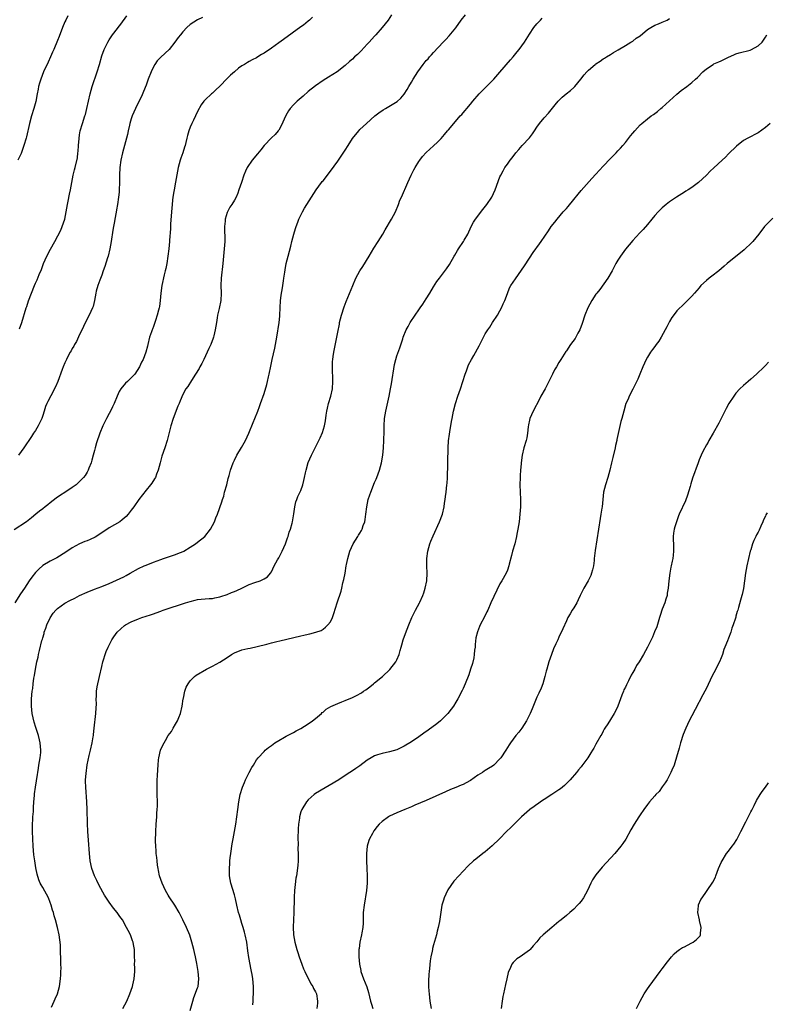
# Model space of a CAD drawing. Units: inches. Extents: x 2547014 to 2550000, y 1510065 to 1512000.
# Drawn here: x 2548469 to 2548671, y 1511002 to 1511269 of the extents above; entities that cross this region are included whole.
import ezdxf

# ---------------------------------------------------------------- set-up
doc = ezdxf.new("R2010")
doc.units = ezdxf.units.IN
doc.header["$MEASUREMENT"] = 0
doc.layers.add('LD25471509_10ft', color=83, linetype='Continuous')

msp = doc.modelspace()

# ---------------------------------------------------------------- linework, layer by layer
at = {"layer": 'LD25471509_10ft'}
for points, elevation in [([(2548548.18, 1511269.82), (2548547.33, 1511269), (2548547, 1511268.71), (2548545.67, 1511267.67), (2548545, 1511267.15), (2548540.26, 1511263.74), (2548539, 1511262.81), (2548537, 1511261.38), (2548535, 1511260.03), (2548534.34, 1511259.66), (2548533.33, 1511259), (2548533, 1511258.81), (2548531.78, 1511258.22), (2548531, 1511257.76), (2548530.49, 1511257.51), (2548529.72, 1511257), (2548529, 1511256.57), (2548528.06, 1511255.94), (2548527, 1511255), (2548525.91, 1511254.09), (2548525, 1511253.14), (2548523, 1511251.12), (2548521.91, 1511250.09), (2548521, 1511249.21), (2548520.76, 1511249), (2548519, 1511247.37), (2548518.69, 1511247), (2548517.98, 1511246.02), (2548517, 1511244.24), (2548516.45, 1511243), (2548515.87, 1511241.87), (2548515.45, 1511241), (2548515, 1511239.95), (2548514.61, 1511239), (2548514.26, 1511237.74), (2548514.08, 1511237), (2548513.82, 1511235.82), (2548513.61, 1511235), (2548513.45, 1511234.54), (2548512.98, 1511233), (2548512.44, 1511231.56), (2548512.24, 1511231), (2548511.69, 1511229), (2548511.02, 1511225.02), (2548510.62, 1511223), (2548510.57, 1511222.57), (2548510.28, 1511221), (2548510.22, 1511220.22), (2548510.08, 1511219), (2548509.94, 1511217), (2548509.67, 1511213.67), (2548509.63, 1511213), (2548509.62, 1511212.38), (2548509.35, 1511209.35), (2548509.34, 1511209), (2548509.15, 1511207), (2548508.92, 1511205), (2548508.62, 1511203), (2548508.35, 1511201.65), (2548508.21, 1511201), (2548507.93, 1511199.93), (2548507.3, 1511197), (2548507.06, 1511195), (2548506.88, 1511193), (2548506.63, 1511191.37), (2548506.55, 1511191), (2548506.36, 1511190.36), (2548506.03, 1511189), (2548505.53, 1511187.52), (2548505.3, 1511186.7), (2548505, 1511185.95), (2548504.76, 1511185.24), (2548504.65, 1511185), (2548504.45, 1511184.45), (2548503.97, 1511183), (2548503.47, 1511181), (2548503.37, 1511180.63), (2548502.99, 1511179), (2548502.19, 1511177), (2548501.75, 1511176.25), (2548501.19, 1511175), (2548499.93, 1511173), (2548499, 1511172.01), (2548497.97, 1511171), (2548497.44, 1511170.56), (2548496.14, 1511169), (2548495.68, 1511168.32), (2548495.14, 1511167), (2548495, 1511166.62), (2548494.5, 1511165.5), (2548494.32, 1511165), (2548493.87, 1511164.13), (2548493.35, 1511163), (2548493, 1511162.34), (2548492.24, 1511161), (2548491.27, 1511159), (2548490.51, 1511157), (2548489.61, 1511154.39), (2548489.18, 1511153), (2548489, 1511152.29), (2548488.7, 1511151), (2548488.35, 1511149.65), (2548488.14, 1511149), (2548487.51, 1511147.51), (2548487.32, 1511147), (2548487, 1511146.4), (2548486.46, 1511145.54), (2548486.06, 1511145), (2548485, 1511143.89), (2548484.55, 1511143.45), (2548484.04, 1511143), (2548483, 1511142.26), (2548481, 1511140.94), (2548479.8, 1511140.2), (2548478.61, 1511139.39), (2548477, 1511138.13), (2548476.4, 1511137.6), (2548475.66, 1511137), (2548475, 1511136.51), (2548474.15, 1511135.85), (2548473.11, 1511135), (2548471.92, 1511134.08), (2548471, 1511133.31), (2548470.55, 1511133), (2548467.21, 1511130.79)], 9590), ([(2548569.61, 1511270.39), (2548568.63, 1511269), (2548567.03, 1511267), (2548565.31, 1511265), (2548565, 1511264.67), (2548563.53, 1511263), (2548563, 1511262.44), (2548561.36, 1511260.64), (2548560.34, 1511259.66), (2548559.56, 1511259), (2548559, 1511258.44), (2548558.21, 1511257.79), (2548557, 1511256.7), (2548554.86, 1511255), (2548552.49, 1511253.51), (2548551, 1511252.59), (2548549, 1511251.2), (2548547, 1511249.61), (2548545.58, 1511248.42), (2548543.97, 1511247), (2548543, 1511246.01), (2548542.08, 1511245), (2548541.63, 1511244.37), (2548540.89, 1511243.11), (2548539.66, 1511240.34), (2548539, 1511239.18), (2548538.88, 1511239), (2548538.02, 1511237.98), (2548537, 1511237.07), (2548535, 1511235.01), (2548534.14, 1511233.86), (2548533.26, 1511232.74), (2548531.82, 1511231), (2548530.45, 1511229), (2548530.02, 1511228.02), (2548529.55, 1511227), (2548528.86, 1511225), (2548528.21, 1511223), (2548527.89, 1511222.11), (2548527.42, 1511221), (2548527, 1511220.21), (2548526.27, 1511219), (2548525.76, 1511218.24), (2548525.06, 1511217), (2548525, 1511216.85), (2548524.45, 1511215), (2548524.44, 1511214.44), (2548524.29, 1511213), (2548524.29, 1511211.71), (2548524.35, 1511210.35), (2548524.34, 1511209), (2548524.22, 1511207), (2548523.8, 1511203), (2548523.41, 1511199), (2548523.33, 1511197), (2548523.38, 1511195), (2548523.27, 1511193), (2548522.82, 1511190.82), (2548522.39, 1511189), (2548522.29, 1511188.29), (2548522.07, 1511187), (2548521.79, 1511185), (2548521.41, 1511183.41), (2548521.33, 1511183), (2548521.25, 1511182.75), (2548520.57, 1511181), (2548520.08, 1511179.92), (2548518.65, 1511177), (2548518.14, 1511175.86), (2548517.62, 1511175), (2548517.44, 1511174.56), (2548516.46, 1511173), (2548515.32, 1511171.32), (2548514.31, 1511169.69), (2548513.78, 1511169), (2548513, 1511167.51), (2548512.24, 1511165.76), (2548511.96, 1511165), (2548511.66, 1511164.34), (2548510.35, 1511161), (2548509.7, 1511159), (2548508.75, 1511155), (2548508.1, 1511153), (2548507.28, 1511150.72), (2548507, 1511149.65), (2548506.81, 1511149), (2548506.33, 1511147), (2548505.87, 1511145.87), (2548505.55, 1511145), (2548505.34, 1511144.66), (2548504.55, 1511143.45), (2548504.22, 1511143), (2548503, 1511141.54), (2548501.06, 1511139), (2548499.68, 1511137), (2548499, 1511136.09), (2548498.14, 1511135), (2548497.6, 1511134.4), (2548496.54, 1511133.46), (2548495.87, 1511133), (2548493, 1511131.29), (2548491, 1511129.96), (2548489.17, 1511128.83), (2548487.83, 1511128.17), (2548487, 1511127.85), (2548486.41, 1511127.59), (2548484.96, 1511127), (2548483, 1511125.9), (2548481.28, 1511124.72), (2548478.78, 1511123.22), (2548477, 1511122.33), (2548475, 1511121.08), (2548473.9, 1511120.1), (2548473, 1511119.18), (2548472.03, 1511117.97), (2548471.35, 1511117), (2548470.01, 1511115), (2548469, 1511113.41), (2548467.41, 1511111)], 9580), ([(2548481.82, 1511270.18), (2548481.21, 1511269), (2548481, 1511268.56), (2548480.35, 1511267), (2548479.41, 1511264.59), (2548479, 1511263.49), (2548478, 1511261), (2548477.68, 1511260.32), (2548477.11, 1511259), (2548476.42, 1511257.58), (2548475.23, 1511255), (2548474.44, 1511253), (2548474.14, 1511251.86), (2548473.88, 1511251), (2548473.76, 1511250.24), (2548473.49, 1511249), (2548473.09, 1511246.91), (2548472.6, 1511245), (2548471.98, 1511243), (2548471.41, 1511241), (2548470.61, 1511237.39), (2548470.5, 1511237), (2548469.9, 1511235), (2548469.13, 1511232.87), (2548468.28, 1511231)], 9620), ([(2548518.29, 1511269.71), (2548516.95, 1511269.05), (2548515, 1511267.81), (2548514.09, 1511267), (2548513, 1511265.86), (2548512.31, 1511265), (2548511.74, 1511264.26), (2548510.85, 1511263), (2548509.26, 1511261), (2548507, 1511258.93), (2548506.05, 1511257.95), (2548505.39, 1511257), (2548505, 1511256.32), (2548504.38, 1511255), (2548503.6, 1511253), (2548503, 1511251.36), (2548502.35, 1511249.65), (2548501.75, 1511248.25), (2548501, 1511246.77), (2548500.13, 1511245), (2548499.27, 1511243), (2548499, 1511242.21), (2548498.64, 1511241), (2548498.52, 1511240.52), (2548498.18, 1511239), (2548498, 1511238), (2548497.74, 1511237), (2548497.18, 1511235), (2548496.6, 1511233), (2548496.16, 1511231), (2548495.93, 1511229), (2548495.85, 1511227), (2548495.82, 1511225), (2548495.74, 1511223), (2548495.68, 1511222.32), (2548495.53, 1511221), (2548495.24, 1511219), (2548495, 1511217.55), (2548494.89, 1511216.89), (2548494.52, 1511215), (2548494.43, 1511214.43), (2548494.15, 1511213), (2548493.98, 1511212.02), (2548493.52, 1511209), (2548493.18, 1511207), (2548492.71, 1511205), (2548492.56, 1511204.56), (2548491.83, 1511202.17), (2548491.38, 1511201), (2548491, 1511199.85), (2548490.48, 1511198.48), (2548489.96, 1511197), (2548489.51, 1511195.51), (2548489.37, 1511195), (2548489, 1511193), (2548488.64, 1511191.36), (2548488.53, 1511191), (2548487.6, 1511189), (2548487, 1511187.99), (2548486.05, 1511185.95), (2548485.44, 1511184.56), (2548485, 1511183.71), (2548484.12, 1511181.88), (2548483.58, 1511181), (2548483.39, 1511180.61), (2548483, 1511179.94), (2548482.69, 1511179.31), (2548482.47, 1511179), (2548481.82, 1511177.82), (2548481.41, 1511177), (2548481, 1511176.1), (2548480.53, 1511175), (2548480.28, 1511174.28), (2548479.08, 1511171), (2548478.46, 1511169.54), (2548477.16, 1511167.16), (2548476.39, 1511165.61), (2548476.11, 1511165), (2548475.78, 1511164.22), (2548475.4, 1511163), (2548475, 1511161.79), (2548474.72, 1511161), (2548473.78, 1511159), (2548473, 1511157.71), (2548472.52, 1511157), (2548471.9, 1511156.1), (2548469.87, 1511153), (2548468.39, 1511151)], 9600), ([(2548468.72, 1511185.28), (2548469.35, 1511187), (2548470.54, 1511191), (2548470.66, 1511191.34), (2548471.12, 1511192.88), (2548471.9, 1511195), (2548472.72, 1511197), (2548473, 1511197.66), (2548473.46, 1511198.54), (2548474.04, 1511200.04), (2548474.62, 1511201.38), (2548475.21, 1511203), (2548476.11, 1511205), (2548477.1, 1511206.9), (2548478.27, 1511209), (2548479.93, 1511212.07), (2548480.3, 1511213), (2548480.98, 1511215), (2548481.38, 1511217), (2548481.71, 1511219), (2548481.9, 1511219.9), (2548482.23, 1511221.77), (2548482.51, 1511223), (2548483.28, 1511227), (2548483.6, 1511228.39), (2548483.79, 1511229), (2548484.39, 1511231.61), (2548484.53, 1511233), (2548484.6, 1511233.4), (2548484.7, 1511235), (2548484.86, 1511236.86), (2548485, 1511237.93), (2548485.17, 1511239), (2548485.75, 1511241), (2548486.45, 1511243), (2548486.58, 1511243.42), (2548486.98, 1511245), (2548487.39, 1511247), (2548487.84, 1511249), (2548488.42, 1511251), (2548489.73, 1511255), (2548490.34, 1511257), (2548491, 1511259.28), (2548491.62, 1511261), (2548492.6, 1511263), (2548493, 1511263.63), (2548493.95, 1511265), (2548495.28, 1511266.72), (2548495.47, 1511267), (2548496.13, 1511267.87), (2548497.8, 1511270.2)], 9610), ([(2548477.35, 1511001.35), (2548478.08, 1511003), (2548478.34, 1511003.66), (2548478.97, 1511005), (2548479.54, 1511007), (2548479.82, 1511009), (2548479.86, 1511010.14), (2548479.93, 1511011), (2548479.96, 1511011.96), (2548479.94, 1511013), (2548479.91, 1511013.91), (2548479.91, 1511015), (2548479.84, 1511015.84), (2548479.85, 1511017), (2548479.79, 1511018.21), (2548479.71, 1511019), (2548479.61, 1511019.61), (2548479.44, 1511021), (2548479.01, 1511023), (2548478.48, 1511025), (2548478.12, 1511026.12), (2548477.88, 1511027), (2548477.65, 1511027.65), (2548477.27, 1511029), (2548477, 1511029.78), (2548476.51, 1511031), (2548475, 1511033.85), (2548474.55, 1511034.55), (2548474.32, 1511035), (2548473.9, 1511035.9), (2548473.44, 1511037.44), (2548473.13, 1511039.13), (2548472.84, 1511041), (2548472.62, 1511042.62), (2548472.43, 1511045), (2548472.2, 1511049), (2548472.22, 1511049.78), (2548472.2, 1511051), (2548472.26, 1511052.26), (2548472.34, 1511053), (2548472.44, 1511054.44), (2548472.49, 1511055), (2548472.51, 1511055.49), (2548472.61, 1511057), (2548472.77, 1511058.77), (2548472.79, 1511059.21), (2548473.03, 1511061), (2548473.53, 1511064.47), (2548473.63, 1511065), (2548473.8, 1511066.2), (2548473.97, 1511067), (2548474.07, 1511067.93), (2548474.29, 1511069), (2548474.45, 1511070.45), (2548474.47, 1511071), (2548474.33, 1511073), (2548474.15, 1511073.85), (2548473.85, 1511075), (2548473.33, 1511076.67), (2548473.15, 1511077.15), (2548472.67, 1511078.67), (2548472.11, 1511081), (2548471.9, 1511083), (2548471.96, 1511085), (2548472.16, 1511087), (2548472.26, 1511087.74), (2548472.39, 1511089), (2548472.59, 1511090.59), (2548472.72, 1511091.28), (2548473, 1511093), (2548473.43, 1511095), (2548473.73, 1511096.27), (2548473.86, 1511097), (2548474.09, 1511098.09), (2548474.78, 1511100.78), (2548474.89, 1511101.11), (2548475, 1511101.54), (2548475.34, 1511102.66), (2548475.42, 1511103), (2548475.84, 1511104.16), (2548476.12, 1511105), (2548477, 1511106.93), (2548477.83, 1511108.16), (2548478.52, 1511109), (2548479, 1511109.46), (2548481, 1511110.88), (2548482.37, 1511111.63), (2548483.7, 1511112.3), (2548485, 1511112.95), (2548487, 1511113.86), (2548489, 1511114.67), (2548491, 1511115.45), (2548493, 1511116.26), (2548495, 1511117.13), (2548497, 1511118.08), (2548497.61, 1511118.39), (2548498.73, 1511119), (2548501, 1511120.28), (2548502.53, 1511121), (2548503, 1511121.24), (2548505, 1511122.05), (2548507, 1511122.77), (2548507.73, 1511123), (2548509.65, 1511123.65), (2548511, 1511124.09), (2548511.67, 1511124.33), (2548513.08, 1511124.92), (2548513.22, 1511125), (2548515, 1511126.1), (2548516.4, 1511127), (2548517, 1511127.45), (2548518.96, 1511129), (2548520.51, 1511131), (2548521, 1511131.92), (2548521.53, 1511133), (2548521.95, 1511134.05), (2548522.35, 1511135), (2548523.6, 1511138.4), (2548523.73, 1511139), (2548524.06, 1511139.94), (2548524.31, 1511141), (2548524.91, 1511143), (2548525.32, 1511144.68), (2548525.56, 1511145.56), (2548525.92, 1511147), (2548526.66, 1511149), (2548527, 1511149.66), (2548527.66, 1511151), (2548528.9, 1511153.1), (2548529.63, 1511154.37), (2548529.96, 1511155), (2548530.86, 1511157), (2548532.08, 1511159.92), (2548532.55, 1511161), (2548533.34, 1511163), (2548533.79, 1511164.21), (2548534.04, 1511165), (2548535, 1511167.78), (2548535.79, 1511170.21), (2548535.99, 1511171), (2548536.25, 1511172.25), (2548536.44, 1511173), (2548536.83, 1511175.17), (2548537.21, 1511177), (2548537.94, 1511180.06), (2548538.13, 1511181), (2548538.46, 1511183), (2548539.07, 1511187), (2548539.28, 1511188.72), (2548539.31, 1511189), (2548539.42, 1511191), (2548539.51, 1511193), (2548539.64, 1511194.36), (2548539.72, 1511195), (2548539.9, 1511195.9), (2548540.07, 1511197), (2548540.33, 1511198.33), (2548540.41, 1511199), (2548540.68, 1511200.68), (2548540.71, 1511201.29), (2548541.02, 1511202.98), (2548541.52, 1511205), (2548542.26, 1511207.74), (2548542.58, 1511209), (2548543.12, 1511211), (2548543.55, 1511212.46), (2548543.73, 1511213), (2548544.18, 1511214.18), (2548544.47, 1511215), (2548545, 1511216.12), (2548545.44, 1511217), (2548546, 1511218), (2548547.85, 1511221), (2548549.12, 1511223), (2548550.61, 1511225), (2548550.8, 1511225.2), (2548551, 1511225.44), (2548553, 1511228.03), (2548555, 1511230.76), (2548557, 1511233.77), (2548557.78, 1511235), (2548559, 1511236.86), (2548560.69, 1511239), (2548561, 1511239.35), (2548562.76, 1511241), (2548565.08, 1511243), (2548566.14, 1511243.86), (2548567.33, 1511244.67), (2548567.92, 1511245), (2548571.08, 1511246.92), (2548572.14, 1511247.86), (2548573.05, 1511248.95), (2548573.84, 1511250.16), (2548574.31, 1511251), (2548575, 1511252.15), (2548575.49, 1511253), (2548576.76, 1511255), (2548578.2, 1511257), (2548579, 1511258.01), (2548579.48, 1511258.52), (2548579.87, 1511259), (2548580.42, 1511259.58), (2548581, 1511260.26), (2548583.62, 1511263), (2548584.3, 1511263.7), (2548585.24, 1511264.76), (2548587, 1511266.93), (2548588.51, 1511269), (2548589.61, 1511270.39)], 9570), ([(2548496.75, 1511001), (2548497.81, 1511003), (2548498.65, 1511005), (2548499.33, 1511007), (2548499.43, 1511007.43), (2548499.82, 1511009), (2548499.99, 1511011), (2548499.98, 1511011.98), (2548499.92, 1511013), (2548499.93, 1511013.93), (2548499.88, 1511015), (2548499.91, 1511015.91), (2548499.87, 1511017), (2548499.62, 1511018.38), (2548499.53, 1511019), (2548499.37, 1511019.37), (2548498.75, 1511021), (2548498.13, 1511022.13), (2548497.75, 1511023), (2548496.58, 1511025), (2548495.9, 1511025.9), (2548495.15, 1511027), (2548494.18, 1511028.18), (2548493, 1511029.85), (2548491.74, 1511031.74), (2548490.31, 1511034.31), (2548489.67, 1511035.67), (2548489.06, 1511037), (2548488.32, 1511039), (2548487.87, 1511041), (2548487.65, 1511043), (2548487.39, 1511046.61), (2548487.25, 1511049), (2548487.15, 1511051.15), (2548487.05, 1511055), (2548486.97, 1511057), (2548486.67, 1511061), (2548486.62, 1511062.62), (2548486.63, 1511063), (2548486.73, 1511064.73), (2548487.05, 1511067.05), (2548487.58, 1511069.58), (2548487.93, 1511071), (2548488.38, 1511073), (2548488.69, 1511074.69), (2548488.73, 1511075), (2548488.73, 1511075.27), (2548488.95, 1511077), (2548489.38, 1511081), (2548489.44, 1511082.56), (2548489.53, 1511083.53), (2548489.49, 1511085), (2548489.57, 1511085.57), (2548489.6, 1511087), (2548489.76, 1511088.24), (2548490.36, 1511091), (2548491, 1511093.72), (2548491.33, 1511095), (2548491.5, 1511095.5), (2548491.94, 1511097), (2548492.21, 1511097.79), (2548492.71, 1511099), (2548493.75, 1511101), (2548494.26, 1511101.74), (2548495.2, 1511103), (2548497.19, 1511104.81), (2548497.47, 1511105), (2548499, 1511105.81), (2548501, 1511106.69), (2548501.82, 1511107), (2548503, 1511107.38), (2548504.25, 1511107.75), (2548505, 1511108.01), (2548505.76, 1511108.24), (2548507, 1511108.74), (2548507.2, 1511108.8), (2548507.66, 1511109), (2548509, 1511109.47), (2548512.63, 1511110.63), (2548513.74, 1511111), (2548515, 1511111.38), (2548516.32, 1511111.68), (2548517, 1511111.86), (2548517.98, 1511111.98), (2548520.17, 1511112.17), (2548521, 1511112.19), (2548521.69, 1511112.31), (2548523, 1511112.58), (2548523.3, 1511112.7), (2548525, 1511113.28), (2548526.2, 1511113.8), (2548527, 1511114.1), (2548527.63, 1511114.37), (2548529.03, 1511115), (2548531, 1511115.95), (2548532.55, 1511116.55), (2548533.96, 1511117), (2548534.71, 1511117.29), (2548535, 1511117.52), (2548535.96, 1511118.04), (2548536.76, 1511119), (2548537, 1511119.37), (2548537.76, 1511121), (2548538.66, 1511122.66), (2548539, 1511123.24), (2548539.96, 1511125), (2548540.83, 1511127), (2548541.36, 1511128.64), (2548541.51, 1511129), (2548541.84, 1511130.16), (2548542.16, 1511131), (2548542.64, 1511132.64), (2548542.73, 1511133), (2548543.12, 1511135.12), (2548543.37, 1511137), (2548543.63, 1511138.37), (2548543.87, 1511139), (2548544.21, 1511139.79), (2548545, 1511141.41), (2548545.5, 1511143), (2548545.81, 1511144.19), (2548545.97, 1511145), (2548546.27, 1511146.27), (2548546.42, 1511147), (2548546.98, 1511149.02), (2548547.84, 1511151), (2548549, 1511153.2), (2548549.89, 1511155), (2548550.24, 1511155.76), (2548550.85, 1511157.15), (2548551.44, 1511159), (2548551.7, 1511160.3), (2548551.84, 1511161.84), (2548552.04, 1511163), (2548552.25, 1511163.75), (2548552.53, 1511165), (2548553.14, 1511167), (2548553.57, 1511169), (2548553.7, 1511171), (2548553.55, 1511175), (2548553.59, 1511176.41), (2548553.64, 1511177), (2548553.78, 1511177.78), (2548553.93, 1511179), (2548554.1, 1511179.9), (2548554.75, 1511183), (2548555, 1511184.36), (2548555.43, 1511186.57), (2548555.5, 1511187), (2548555.98, 1511189), (2548556.73, 1511191.27), (2548557.31, 1511192.69), (2548557.76, 1511193.76), (2548559.06, 1511197), (2548559.92, 1511199), (2548560.99, 1511201), (2548561.77, 1511202.23), (2548563.49, 1511205), (2548564.81, 1511207.19), (2548566, 1511209), (2548567.21, 1511211), (2548567.84, 1511212.16), (2548569.55, 1511215), (2548570.63, 1511217), (2548571.47, 1511219), (2548571.86, 1511220.14), (2548572.26, 1511221), (2548573.96, 1511225), (2548574.89, 1511227), (2548575.61, 1511228.39), (2548575.95, 1511229), (2548577, 1511230.66), (2548577.23, 1511231), (2548578.01, 1511231.99), (2548579, 1511233.07), (2548581, 1511234.9), (2548582.08, 1511235.92), (2548583, 1511236.89), (2548583.99, 1511238.01), (2548584.77, 1511239), (2548585, 1511239.25), (2548586.46, 1511241), (2548588.24, 1511243), (2548588.61, 1511243.39), (2548589, 1511243.88), (2548589.54, 1511244.46), (2548589.98, 1511245), (2548591, 1511246.21), (2548591.64, 1511247), (2548593.37, 1511249), (2548595.14, 1511250.86), (2548597.34, 1511253), (2548599, 1511254.84), (2548601.81, 1511258.19), (2548602.54, 1511259), (2548603.64, 1511260.36), (2548604.19, 1511261), (2548605.62, 1511263), (2548607, 1511265.22), (2548608.22, 1511267), (2548609, 1511267.97), (2548609.95, 1511269), (2548610.48, 1511269.52)], 9560), ([(2548515, 1511000.49), (2548515.67, 1511003), (2548515.99, 1511004.01), (2548517, 1511006.6), (2548517.13, 1511007), (2548517.35, 1511009), (2548517.17, 1511011), (2548516.77, 1511013.23), (2548516.41, 1511015), (2548516.14, 1511016.14), (2548515.96, 1511017), (2548515.46, 1511019), (2548514.88, 1511020.88), (2548513.98, 1511023), (2548513, 1511025.05), (2548511.99, 1511027), (2548510.8, 1511029), (2548509.29, 1511031.29), (2548509, 1511031.77), (2548508.28, 1511033), (2548507.34, 1511035), (2548506.68, 1511037), (2548506.41, 1511038.41), (2548506.27, 1511039), (2548506.14, 1511039.86), (2548506, 1511041), (2548505.92, 1511041.92), (2548505.78, 1511043), (2548505.75, 1511043.75), (2548505.63, 1511045), (2548505.59, 1511046.41), (2548505.63, 1511049), (2548505.75, 1511051), (2548505.91, 1511053), (2548505.97, 1511053.97), (2548506.05, 1511055), (2548506.1, 1511055.9), (2548506.1, 1511057), (2548506.06, 1511059), (2548506, 1511060), (2548505.98, 1511062.02), (2548506.04, 1511063), (2548506.13, 1511064.13), (2548506.18, 1511065.82), (2548506.27, 1511067), (2548506.42, 1511068.42), (2548506.47, 1511069), (2548506.97, 1511071), (2548507.6, 1511072.4), (2548507.9, 1511073), (2548508.31, 1511073.69), (2548509.05, 1511075), (2548509.87, 1511076.13), (2548510.34, 1511077), (2548511, 1511078.07), (2548511.53, 1511079), (2548511.9, 1511079.9), (2548512.39, 1511081), (2548512.83, 1511083), (2548513.1, 1511085), (2548513.14, 1511085.14), (2548513.55, 1511087), (2548513.91, 1511088.09), (2548514.41, 1511089), (2548515, 1511089.88), (2548516.13, 1511091), (2548516.61, 1511091.39), (2548519.39, 1511093), (2548521, 1511093.8), (2548523, 1511094.9), (2548525, 1511096.19), (2548526.22, 1511097), (2548527, 1511097.44), (2548529, 1511098.21), (2548530.6, 1511098.6), (2548531.28, 1511098.72), (2548533.12, 1511099.12), (2548535.75, 1511099.75), (2548537, 1511100.12), (2548538.5, 1511100.5), (2548539.27, 1511100.73), (2548545, 1511102.04), (2548545.8, 1511102.2), (2548547, 1511102.5), (2548547.43, 1511102.57), (2548549.03, 1511103), (2548550.48, 1511103.52), (2548551, 1511103.87), (2548551.64, 1511104.36), (2548552.35, 1511105), (2548553, 1511105.86), (2548553.55, 1511107), (2548553.93, 1511108.07), (2548554.83, 1511111), (2548555.88, 1511114.12), (2548556.1, 1511115), (2548556.41, 1511116.41), (2548556.66, 1511117.34), (2548556.97, 1511119), (2548557.31, 1511121), (2548557.41, 1511121.41), (2548557.7, 1511123), (2548558.03, 1511124.03), (2548558.26, 1511125), (2548559.14, 1511127), (2548560.43, 1511129), (2548560.67, 1511129.33), (2548561, 1511129.84), (2548561.43, 1511130.57), (2548561.64, 1511131), (2548561.92, 1511131.92), (2548562.32, 1511133), (2548562.44, 1511133.56), (2548562.63, 1511135), (2548562.86, 1511137), (2548563.25, 1511139), (2548563.72, 1511140.28), (2548563.94, 1511141), (2548565, 1511143.62), (2548565.43, 1511144.57), (2548565.6, 1511145), (2548566.34, 1511147), (2548566.89, 1511149), (2548567.25, 1511151), (2548567.43, 1511153), (2548567.51, 1511155), (2548567.51, 1511155.51), (2548567.56, 1511157), (2548567.55, 1511157.55), (2548567.6, 1511159), (2548567.72, 1511161), (2548568.02, 1511163), (2548568.95, 1511167), (2548569.34, 1511169), (2548569.59, 1511170.41), (2548570.4, 1511175.6), (2548570.73, 1511177), (2548571, 1511177.93), (2548571.27, 1511178.73), (2548571.83, 1511180.17), (2548572.61, 1511182.61), (2548572.76, 1511183), (2548573.57, 1511185), (2548574.09, 1511185.91), (2548574.67, 1511187), (2548576.01, 1511189), (2548577, 1511190.44), (2548577.36, 1511191), (2548578.04, 1511191.96), (2548579, 1511193.43), (2548579.99, 1511195), (2548581, 1511196.7), (2548581.91, 1511198.09), (2548582.57, 1511199), (2548584.46, 1511201.54), (2548585.26, 1511202.74), (2548586.58, 1511205), (2548586.71, 1511205.29), (2548587.45, 1511206.55), (2548587.77, 1511207), (2548589.13, 1511209), (2548589.31, 1511209.31), (2548590.28, 1511211), (2548591.2, 1511213), (2548591.83, 1511214.17), (2548592.35, 1511215), (2548594.35, 1511217.65), (2548595.41, 1511219), (2548596.75, 1511221), (2548597.73, 1511223), (2548599, 1511226.49), (2548599.21, 1511227), (2548599.85, 1511228.15), (2548600.35, 1511229), (2548601, 1511229.95), (2548601.76, 1511231), (2548602.31, 1511231.69), (2548603.26, 1511233), (2548604.07, 1511233.93), (2548605, 1511234.98), (2548606.96, 1511237.04), (2548607.83, 1511238.17), (2548608.35, 1511239), (2548609, 1511239.97), (2548609.74, 1511241), (2548611, 1511242.51), (2548612.19, 1511243.81), (2548614, 1511246), (2548614.79, 1511247), (2548615.9, 1511248.1), (2548616.98, 1511249.02), (2548618.08, 1511249.92), (2548619, 1511250.71), (2548619.31, 1511251), (2548620.94, 1511253), (2548621.83, 1511254.17), (2548622.52, 1511255), (2548623, 1511255.47), (2548624.82, 1511257), (2548625, 1511257.14), (2548626.16, 1511257.84), (2548627, 1511258.46), (2548627.35, 1511258.65), (2548627.87, 1511259), (2548629, 1511259.71), (2548629.81, 1511260.19), (2548631.05, 1511260.95), (2548633, 1511262.09), (2548634.51, 1511263), (2548635, 1511263.31), (2548635.94, 1511264.06), (2548637, 1511264.76), (2548639, 1511266.41), (2548639.89, 1511267), (2548641, 1511267.65), (2548641.98, 1511267.98), (2548643, 1511268.4), (2548644.32, 1511269), (2548645, 1511269.4)], 9550), ([(2548531.95, 1511001.95), (2548532.06, 1511003), (2548532.06, 1511003.94), (2548532.16, 1511005), (2548532.16, 1511006.16), (2548532.11, 1511007), (2548531.95, 1511009), (2548531.77, 1511010.23), (2548531.62, 1511011), (2548531.48, 1511011.48), (2548530.84, 1511014.84), (2548530.6, 1511016.6), (2548530.3, 1511019), (2548529.9, 1511021), (2548529.71, 1511021.71), (2548529.33, 1511023), (2548529, 1511024.07), (2548528.68, 1511025), (2548528.32, 1511026.32), (2548528.09, 1511027), (2548527.62, 1511029), (2548527.26, 1511030.74), (2548527, 1511031.8), (2548526.02, 1511035), (2548525.66, 1511037), (2548525.61, 1511039), (2548525.72, 1511040.28), (2548525.77, 1511041), (2548525.85, 1511041.85), (2548525.99, 1511043), (2548526.35, 1511045.65), (2548526.6, 1511047), (2548527, 1511049), (2548527.34, 1511051), (2548527.87, 1511055), (2548528.15, 1511057), (2548528.57, 1511059), (2548529.19, 1511061), (2548529.69, 1511062.31), (2548530.01, 1511063), (2548530.97, 1511065), (2548531.66, 1511066.34), (2548532.11, 1511067), (2548533, 1511068.45), (2548533.44, 1511069), (2548535, 1511070.7), (2548535.31, 1511071), (2548536.23, 1511071.77), (2548537, 1511072.31), (2548537.93, 1511073), (2548539, 1511073.68), (2548540.56, 1511074.56), (2548541, 1511074.82), (2548541.34, 1511075), (2548542.41, 1511075.59), (2548543, 1511075.86), (2548543.71, 1511076.29), (2548545, 1511076.93), (2548547, 1511078.19), (2548548.19, 1511079), (2548549, 1511079.66), (2548550.57, 1511081), (2548550.78, 1511081.22), (2548551, 1511081.38), (2548551.85, 1511082.15), (2548553.1, 1511082.9), (2548555, 1511083.72), (2548556.11, 1511084.11), (2548557, 1511084.47), (2548559, 1511085.34), (2548560.11, 1511085.89), (2548561.4, 1511086.6), (2548562.02, 1511087), (2548562.6, 1511087.4), (2548563.74, 1511088.26), (2548564.69, 1511089), (2548565, 1511089.27), (2548567.09, 1511091), (2548569.11, 1511092.89), (2548570.74, 1511095), (2548571, 1511095.5), (2548571.65, 1511097), (2548571.93, 1511098.07), (2548572.19, 1511099), (2548572.35, 1511099.65), (2548572.74, 1511101), (2548573.33, 1511102.67), (2548574.32, 1511105), (2548575.11, 1511107), (2548575.7, 1511108.3), (2548576.05, 1511109), (2548577.13, 1511111), (2548577.22, 1511111.22), (2548578.04, 1511113), (2548578.31, 1511113.69), (2548578.7, 1511115), (2548579.12, 1511117), (2548579.22, 1511119), (2548579.15, 1511121), (2548579.16, 1511123), (2548579.43, 1511125), (2548580, 1511127), (2548580.27, 1511127.73), (2548580.84, 1511129.16), (2548582.6, 1511133), (2548583.38, 1511135), (2548583.88, 1511137), (2548583.98, 1511138.02), (2548584.16, 1511139), (2548584.2, 1511139.8), (2548584.37, 1511141), (2548584.59, 1511143), (2548584.64, 1511143.36), (2548584.74, 1511145), (2548584.8, 1511146.8), (2548584.82, 1511147), (2548584.87, 1511149.13), (2548584.92, 1511153), (2548585.04, 1511154.96), (2548585.3, 1511156.7), (2548585.39, 1511157.39), (2548585.87, 1511160.13), (2548585.99, 1511161), (2548586.39, 1511163), (2548586.89, 1511165), (2548587.53, 1511167), (2548588.26, 1511169), (2548588.95, 1511171), (2548589.56, 1511173), (2548589.89, 1511173.89), (2548590.27, 1511175), (2548590.5, 1511175.5), (2548591.26, 1511177), (2548591.91, 1511178.09), (2548593.35, 1511180.65), (2548594.02, 1511181.98), (2548594.5, 1511183), (2548595, 1511183.92), (2548595.66, 1511185), (2548596.22, 1511185.78), (2548597, 1511186.98), (2548598.36, 1511189), (2548599, 1511190.19), (2548599.41, 1511191), (2548599.9, 1511192.1), (2548600.29, 1511193), (2548601, 1511194.84), (2548601.62, 1511196.38), (2548601.96, 1511197), (2548603.16, 1511198.84), (2548604.01, 1511199.99), (2548604.83, 1511201.17), (2548605.64, 1511202.36), (2548607, 1511204.45), (2548608.02, 1511205.98), (2548609.69, 1511208.31), (2548610.21, 1511209), (2548612.15, 1511211.85), (2548612.91, 1511213), (2548613.83, 1511214.17), (2548614.46, 1511215), (2548616.17, 1511217), (2548616.57, 1511217.43), (2548617, 1511217.94), (2548617.5, 1511218.5), (2548619, 1511220.38), (2548620.18, 1511221.82), (2548621, 1511222.8), (2548623.95, 1511226.05), (2548625, 1511227.23), (2548627, 1511229.42), (2548629, 1511231.48), (2548629.74, 1511232.26), (2548630.49, 1511233), (2548631, 1511233.54), (2548631.68, 1511234.32), (2548632.31, 1511235), (2548633, 1511235.81), (2548634.41, 1511237.59), (2548635, 1511238.35), (2548635.55, 1511239), (2548637, 1511240.58), (2548637.48, 1511241), (2548639, 1511242.23), (2548640.03, 1511243), (2548640.61, 1511243.39), (2548641, 1511243.68), (2548641.74, 1511244.26), (2548642.63, 1511245), (2548643, 1511245.29), (2548645, 1511247.13), (2548645.95, 1511248.05), (2548647, 1511248.95), (2548648.12, 1511249.88), (2548649.64, 1511251), (2548651, 1511252.1), (2548652.03, 1511253), (2548652.53, 1511253.47), (2548654.03, 1511255), (2548655, 1511255.81), (2548656.81, 1511257), (2548657, 1511257.11), (2548658.33, 1511257.67), (2548659, 1511258), (2548659.71, 1511258.29), (2548661, 1511258.92), (2548662.43, 1511259.57), (2548663, 1511259.81), (2548663.87, 1511260.13), (2548666.88, 1511260.88), (2548667.19, 1511261), (2548669, 1511262.03), (2548670.07, 1511263), (2548670.43, 1511263.57), (2548671, 1511264.38), (2548671.33, 1511265)], 9540), ([(2548672.28, 1511241), (2548671, 1511239.9), (2548669, 1511238.45), (2548666.18, 1511237), (2548665, 1511236.37), (2548663.16, 1511234.84), (2548661, 1511232.7), (2548660.12, 1511231.88), (2548659.22, 1511231), (2548657, 1511228.94), (2548655.97, 1511228.02), (2548654.97, 1511227), (2548652.82, 1511225), (2548651, 1511223.64), (2548650.01, 1511223), (2548649.39, 1511222.61), (2548649, 1511222.35), (2548646.86, 1511221), (2548645, 1511219.71), (2548644.05, 1511219), (2548643, 1511218.12), (2548642.45, 1511217.55), (2548641.89, 1511217), (2548641, 1511216), (2548640.18, 1511215), (2548639, 1511213.62), (2548637.82, 1511212.18), (2548637, 1511211.39), (2548635.87, 1511210.13), (2548635, 1511209.26), (2548633, 1511206.9), (2548631.65, 1511205), (2548631, 1511203.95), (2548630.44, 1511203), (2548629.4, 1511201), (2548628.27, 1511199), (2548626.04, 1511195.96), (2548625.24, 1511195), (2548625, 1511194.67), (2548623.89, 1511193), (2548622.78, 1511191), (2548621.98, 1511189), (2548621.26, 1511186.74), (2548620.61, 1511185), (2548620.14, 1511184.14), (2548619.57, 1511183), (2548619.37, 1511182.63), (2548618.16, 1511181), (2548617, 1511179.29), (2548616.87, 1511179.13), (2548615.52, 1511177), (2548615, 1511176.12), (2548614.28, 1511175), (2548613.82, 1511174.18), (2548613.22, 1511173), (2548612.26, 1511171), (2548611.22, 1511169), (2548610.11, 1511167), (2548609.74, 1511166.26), (2548607.96, 1511163), (2548607.1, 1511161), (2548607, 1511160.55), (2548606.76, 1511159.24), (2548606.68, 1511158.68), (2548606.49, 1511157), (2548606.26, 1511155.74), (2548606.07, 1511155), (2548605.48, 1511153), (2548605, 1511151.05), (2548604.73, 1511149), (2548604.72, 1511148.72), (2548604.58, 1511147), (2548604.47, 1511145.53), (2548604.46, 1511145), (2548604.42, 1511143), (2548604.52, 1511139), (2548604.53, 1511137), (2548604.42, 1511135), (2548604.16, 1511133), (2548603.99, 1511131.99), (2548603.85, 1511131), (2548603.57, 1511129.57), (2548603.49, 1511129), (2548603, 1511127.03), (2548602.42, 1511125), (2548602.14, 1511123.86), (2548601.51, 1511121.51), (2548601.4, 1511121), (2548601, 1511119.84), (2548600.68, 1511119), (2548599.54, 1511117), (2548599, 1511116.13), (2548596.55, 1511111), (2548595.67, 1511109), (2548595.47, 1511108.53), (2548594.81, 1511107.19), (2548593.63, 1511105), (2548593.43, 1511104.57), (2548592.86, 1511103.14), (2548592.49, 1511101.51), (2548592.28, 1511099.72), (2548592.23, 1511099), (2548592.13, 1511098.13), (2548592.02, 1511097), (2548591.89, 1511096.11), (2548591.5, 1511094.5), (2548591, 1511093.01), (2548590.51, 1511091.49), (2548589.56, 1511089), (2548589, 1511087.8), (2548588.76, 1511087.24), (2548587.57, 1511085), (2548587, 1511084.03), (2548586.35, 1511083), (2548585.8, 1511082.2), (2548584.86, 1511081), (2548583, 1511079.15), (2548582.84, 1511079), (2548581.84, 1511078.16), (2548579.51, 1511076.49), (2548578.33, 1511075.67), (2548577, 1511074.69), (2548575, 1511073.33), (2548573, 1511072.13), (2548571, 1511071.15), (2548569, 1511070.56), (2548567, 1511070.17), (2548565.74, 1511069.74), (2548565, 1511069.51), (2548564.06, 1511069), (2548563, 1511068.29), (2548561, 1511066.77), (2548559.9, 1511066.1), (2548559, 1511065.46), (2548558.31, 1511065), (2548557, 1511064.17), (2548555.3, 1511063), (2548549, 1511059.28), (2548548.62, 1511059), (2548547, 1511057.55), (2548546.5, 1511057), (2548545.24, 1511055), (2548545, 1511054.31), (2548544.63, 1511053), (2548544.6, 1511052.6), (2548544.38, 1511051), (2548544.26, 1511049.74), (2548544.18, 1511047), (2548544.23, 1511045.77), (2548544.19, 1511044.19), (2548544.29, 1511043), (2548544.24, 1511042.24), (2548544.27, 1511041), (2548544.19, 1511039.81), (2548543.79, 1511037), (2548543.67, 1511036.33), (2548543.41, 1511034.59), (2548543.25, 1511033), (2548543.16, 1511031.16), (2548543.14, 1511030.87), (2548543.05, 1511027.05), (2548542.97, 1511025), (2548542.93, 1511023.07), (2548543.01, 1511021), (2548543.32, 1511019), (2548543.88, 1511017), (2548544.18, 1511016.18), (2548544.57, 1511015), (2548545.29, 1511013), (2548545.75, 1511011.75), (2548546.06, 1511011), (2548547.72, 1511007.72), (2548548.24, 1511007), (2548548.46, 1511006.46), (2548549, 1511005.53), (2548549.22, 1511005), (2548549.55, 1511003), (2548549.52, 1511002.48), (2548549.36, 1511001)], 9530), ([(2548673, 1511215.29), (2548671, 1511213.27), (2548670.75, 1511213), (2548669.16, 1511211), (2548667.6, 1511209), (2548667.33, 1511208.67), (2548665.26, 1511206.74), (2548660.61, 1511203), (2548659.76, 1511202.24), (2548658.31, 1511201), (2548656.47, 1511199.53), (2548655.77, 1511199), (2548655, 1511198.37), (2548653.51, 1511197), (2548653, 1511196.43), (2548652.34, 1511195.66), (2548651.73, 1511195), (2548651, 1511194.16), (2548649.89, 1511193), (2548649, 1511192.17), (2548647, 1511190.18), (2548646.47, 1511189.53), (2548645.63, 1511188.37), (2548645, 1511187.32), (2548644.21, 1511185.79), (2548643.83, 1511185), (2548642.74, 1511183), (2548642.05, 1511181.95), (2548641.38, 1511181), (2548641, 1511180.5), (2548640.33, 1511179.67), (2548639.85, 1511179), (2548639, 1511177.65), (2548638.66, 1511177), (2548637.75, 1511175), (2548636.91, 1511173), (2548636.37, 1511171.63), (2548635.05, 1511168.95), (2548634.02, 1511167), (2548633.74, 1511166.26), (2548633.17, 1511165), (2548632.59, 1511163), (2548632.07, 1511161), (2548631.81, 1511160.19), (2548630.7, 1511155.3), (2548630.66, 1511155), (2548630.35, 1511153.65), (2548630.22, 1511153), (2548629.61, 1511150.39), (2548629.25, 1511149), (2548628.77, 1511147), (2548628.23, 1511145), (2548627.6, 1511143), (2548627.1, 1511141), (2548626.86, 1511139), (2548626.69, 1511137), (2548626.64, 1511136.64), (2548626.37, 1511135), (2548626.14, 1511133.86), (2548625.68, 1511131), (2548624.85, 1511125.15), (2548624.57, 1511123), (2548624.5, 1511122.5), (2548624.33, 1511121), (2548624.1, 1511119.9), (2548623.85, 1511119), (2548623.59, 1511118.41), (2548622.91, 1511117), (2548621.74, 1511115), (2548620.75, 1511113), (2548620.21, 1511111.79), (2548619.81, 1511111), (2548619, 1511109.61), (2548618.6, 1511109), (2548617.99, 1511108.01), (2548617.4, 1511107), (2548617, 1511106.12), (2548616.06, 1511103.94), (2548615, 1511101.7), (2548614.65, 1511101), (2548614.13, 1511099.87), (2548613.52, 1511098.48), (2548612.97, 1511097.03), (2548612.25, 1511095), (2548611.98, 1511093.98), (2548611.67, 1511093), (2548611.53, 1511092.47), (2548611.2, 1511091), (2548610.64, 1511089), (2548610.18, 1511087.82), (2548609.53, 1511086.47), (2548609, 1511085.42), (2548608.82, 1511085), (2548607.71, 1511082.29), (2548607.16, 1511081), (2548606.19, 1511079), (2548604.89, 1511077), (2548604.09, 1511075.91), (2548603.33, 1511075), (2548601.82, 1511073), (2548601.48, 1511072.52), (2548600.54, 1511071), (2548599.27, 1511069), (2548599, 1511068.69), (2548597.34, 1511067), (2548597, 1511066.75), (2548595.91, 1511066.09), (2548595, 1511065.5), (2548594.68, 1511065.32), (2548594.24, 1511065), (2548593, 1511064.24), (2548591, 1511062.85), (2548589.79, 1511062.21), (2548589, 1511061.76), (2548588.44, 1511061.56), (2548587, 1511060.92), (2548585.61, 1511060.39), (2548584.22, 1511059.78), (2548579, 1511057.44), (2548575.9, 1511056.1), (2548575, 1511055.71), (2548573.18, 1511055), (2548571, 1511054.09), (2548569, 1511053.12), (2548568.79, 1511053), (2548567, 1511051.67), (2548566.24, 1511051), (2548565.65, 1511050.35), (2548564.81, 1511049.19), (2548564.7, 1511049), (2548564.41, 1511048.41), (2548563.65, 1511047), (2548563.46, 1511046.54), (2548563, 1511045), (2548562.8, 1511043), (2548562.83, 1511041), (2548562.91, 1511039), (2548562.98, 1511037), (2548562.96, 1511035), (2548562.78, 1511033), (2548562.12, 1511029), (2548561.91, 1511027), (2548561.85, 1511024.15), (2548561.8, 1511023), (2548561.53, 1511021.53), (2548561.45, 1511021), (2548560.99, 1511019), (2548560.77, 1511017.23), (2548560.75, 1511017), (2548560.75, 1511015), (2548560.9, 1511013), (2548561.26, 1511011.26), (2548561.3, 1511011), (2548562.02, 1511009), (2548562.85, 1511006.85), (2548563.32, 1511005.32), (2548563.91, 1511003), (2548564.15, 1511002.15), (2548564.53, 1511001)], 9520), ([(2548671.78, 1511176.22), (2548671, 1511175.34), (2548670.66, 1511175), (2548668.57, 1511173), (2548667, 1511171.63), (2548666.3, 1511171), (2548665, 1511169.9), (2548664.08, 1511169), (2548663, 1511167.82), (2548662.4, 1511167), (2548661.08, 1511165), (2548660.35, 1511163.65), (2548659.97, 1511163), (2548658.95, 1511161), (2548658.31, 1511159.69), (2548656.81, 1511157), (2548655.65, 1511155), (2548655.43, 1511154.57), (2548655, 1511153.88), (2548654.04, 1511152.04), (2548653.54, 1511151), (2548653, 1511149.79), (2548652.7, 1511149), (2548651.19, 1511144.81), (2548650.72, 1511143.28), (2548650.53, 1511142.53), (2548649.85, 1511140.15), (2548649.31, 1511138.69), (2548647.63, 1511135), (2548647.44, 1511134.56), (2548646.84, 1511133), (2548646.4, 1511131.6), (2548646.24, 1511131), (2548646.08, 1511129.92), (2548646, 1511129), (2548646, 1511128), (2548646.07, 1511127), (2548646.08, 1511125), (2548645.93, 1511123.93), (2548645.84, 1511123), (2548645.72, 1511122.28), (2548645.42, 1511121), (2548645.37, 1511120.63), (2548645.03, 1511119), (2548644.78, 1511117), (2548644.62, 1511115), (2548644.38, 1511113.62), (2548644.3, 1511113), (2548643.98, 1511112.02), (2548643.68, 1511111), (2548643, 1511109.24), (2548642.44, 1511107.56), (2548642.29, 1511107), (2548641.49, 1511104.51), (2548640.91, 1511103.09), (2548640.32, 1511101.68), (2548639.97, 1511101), (2548639, 1511098.93), (2548637.95, 1511097), (2548636.74, 1511095), (2548636.04, 1511093.96), (2548635.53, 1511093), (2548635, 1511092.09), (2548634.61, 1511091.39), (2548633.86, 1511089.86), (2548633.28, 1511088.72), (2548633, 1511088.13), (2548632.62, 1511087.38), (2548632.46, 1511087), (2548632, 1511086), (2548631.68, 1511085), (2548630.95, 1511083), (2548630.35, 1511081.65), (2548630, 1511081), (2548629, 1511079.38), (2548628.21, 1511078.21), (2548627.43, 1511077), (2548627.29, 1511076.71), (2548627, 1511076.23), (2548626.58, 1511075.42), (2548626.31, 1511075), (2548625, 1511072.66), (2548624.44, 1511071.56), (2548624.13, 1511071), (2548623.68, 1511070.32), (2548622.85, 1511069), (2548621.18, 1511066.82), (2548621, 1511066.57), (2548620.26, 1511065.74), (2548619.71, 1511065), (2548618.05, 1511063), (2548616.53, 1511061.47), (2548615.97, 1511061), (2548615.43, 1511060.57), (2548615, 1511060.26), (2548613.02, 1511059), (2548611, 1511057.69), (2548609.98, 1511057), (2548609.42, 1511056.58), (2548609, 1511056.32), (2548608.25, 1511055.75), (2548607.11, 1511055), (2548607, 1511054.91), (2548604.79, 1511053), (2548603.94, 1511052.06), (2548602.82, 1511051), (2548601.94, 1511050.06), (2548600.79, 1511049), (2548598.82, 1511047), (2548596.91, 1511045.09), (2548595, 1511043.49), (2548594.34, 1511043), (2548592.48, 1511041.52), (2548591.85, 1511041), (2548590.35, 1511039.65), (2548589, 1511038.27), (2548587.81, 1511037), (2548586.49, 1511035.51), (2548585.64, 1511034.36), (2548584.85, 1511033.15), (2548584.76, 1511033), (2548583.85, 1511031), (2548583.65, 1511030.35), (2548583.27, 1511029), (2548582.92, 1511027.08), (2548582.56, 1511024.56), (2548582.26, 1511023), (2548582, 1511022), (2548581.77, 1511021), (2548581, 1511018.22), (2548580.72, 1511017.28), (2548580.65, 1511017), (2548580.57, 1511016.57), (2548580.21, 1511015), (2548580.03, 1511013.96), (2548579.85, 1511011.85), (2548579.75, 1511011), (2548579.69, 1511010.31), (2548579.61, 1511008.39), (2548579.64, 1511007), (2548579.74, 1511005.74), (2548579.75, 1511005), (2548579.96, 1511003), (2548580.31, 1511001)], 9510), ([(2548671.43, 1511135.43), (2548671.13, 1511134.87), (2548671, 1511134.5), (2548670.49, 1511133.51), (2548670.31, 1511133), (2548669.76, 1511131.76), (2548669.26, 1511130.74), (2548669, 1511130.18), (2548668.54, 1511129.46), (2548668.34, 1511129), (2548667.87, 1511127.87), (2548667.47, 1511127), (2548667, 1511125.36), (2548666.88, 1511125), (2548666.38, 1511123), (2548665.96, 1511121), (2548665.62, 1511119), (2548665.08, 1511114.92), (2548664.71, 1511113.29), (2548664.63, 1511113), (2548664.24, 1511111.76), (2548663.69, 1511109.69), (2548663.46, 1511109), (2548663.33, 1511108.67), (2548663, 1511107.34), (2548662.92, 1511107.08), (2548662.87, 1511106.87), (2548662.25, 1511105), (2548661.87, 1511104.13), (2548661.58, 1511103), (2548661, 1511101.44), (2548660.7, 1511100.7), (2548659.96, 1511099), (2548659.7, 1511098.3), (2548659.3, 1511097), (2548659, 1511096.12), (2548658.56, 1511095), (2548657, 1511091.97), (2548656.47, 1511091), (2548655, 1511087.86), (2548654.55, 1511087), (2548653.98, 1511086.02), (2548651.89, 1511082.11), (2548651, 1511080.35), (2548650.28, 1511079), (2548649.36, 1511077), (2548648.72, 1511075.28), (2548647.99, 1511073), (2548647.56, 1511071.56), (2548646.88, 1511069.12), (2548646.43, 1511067.57), (2548646.22, 1511067), (2548645.63, 1511065.63), (2548645.37, 1511065), (2548644.3, 1511063), (2548643.82, 1511062.18), (2548643, 1511061.09), (2548642.13, 1511059.87), (2548641.28, 1511059), (2548641, 1511058.69), (2548639.56, 1511057), (2548639, 1511056.31), (2548638.02, 1511055), (2548637, 1511053.48), (2548636.66, 1511053), (2548635.39, 1511051), (2548634.52, 1511049.48), (2548633.09, 1511046.91), (2548632.3, 1511045.7), (2548631.79, 1511045), (2548631, 1511043.98), (2548630.11, 1511043), (2548626.69, 1511039.31), (2548625, 1511037.23), (2548624.82, 1511037), (2548624.13, 1511035.87), (2548623.65, 1511035), (2548622.74, 1511033), (2548621.65, 1511031), (2548621, 1511030.1), (2548620.51, 1511029.49), (2548620.05, 1511029), (2548619, 1511027.96), (2548617.94, 1511027), (2548617, 1511026.24), (2548615.59, 1511025), (2548615.24, 1511024.76), (2548615, 1511024.58), (2548613.04, 1511022.96), (2548610.74, 1511021), (2548609.84, 1511020.16), (2548609, 1511019.04), (2548608.03, 1511017.97), (2548607.21, 1511017), (2548607, 1511016.81), (2548604.48, 1511015), (2548603.57, 1511014.43), (2548602.54, 1511013.46), (2548602.23, 1511013), (2548601.67, 1511011.67), (2548601.32, 1511011), (2548601.23, 1511010.77), (2548600.83, 1511009), (2548600.47, 1511007.53), (2548600.21, 1511006.21), (2548599.94, 1511005), (2548599.79, 1511004.21), (2548599.59, 1511003), (2548599.33, 1511001)], 9500), ([(2548636.05, 1511001), (2548637, 1511002.99), (2548638.1, 1511005), (2548639, 1511006.37), (2548639.43, 1511007), (2548642.4, 1511011), (2548643, 1511011.76), (2548644.39, 1511013.61), (2548645.48, 1511015), (2548646.2, 1511015.8), (2548647, 1511016.46), (2548647.71, 1511017), (2548648.5, 1511017.5), (2548649, 1511017.73), (2548649.81, 1511018.19), (2548651, 1511018.76), (2548651.38, 1511019), (2548652.31, 1511019.69), (2548653, 1511020.4), (2548653.27, 1511020.73), (2548653.38, 1511021), (2548653.38, 1511021.38), (2548653.57, 1511023), (2548653.1, 1511024.9), (2548653.07, 1511025.07), (2548652.62, 1511027), (2548652.81, 1511028.81), (2548652.81, 1511029), (2548652.85, 1511029.15), (2548653.49, 1511030.51), (2548653.81, 1511031), (2548655, 1511032.73), (2548655.21, 1511033), (2548656.75, 1511035.25), (2548657.4, 1511036.6), (2548657.52, 1511037), (2548658.28, 1511039), (2548659, 1511040.58), (2548659.22, 1511041), (2548660.47, 1511043), (2548661, 1511043.7), (2548661.92, 1511045), (2548662.4, 1511045.6), (2548663.2, 1511046.8), (2548663.59, 1511047.59), (2548664.35, 1511049), (2548665, 1511050.36), (2548665.22, 1511050.78), (2548665.64, 1511051.64), (2548667, 1511054.3), (2548667.26, 1511054.74), (2548667.37, 1511055), (2548667.92, 1511056.08), (2548668.58, 1511057.42), (2548669.56, 1511059), (2548670.13, 1511059.87), (2548671, 1511061), (2548671.79, 1511062.21)], 9490)]:
    msp.add_lwpolyline(points, dxfattribs=dict(at, elevation=elevation))

doc.saveas('drawing.dxf')
